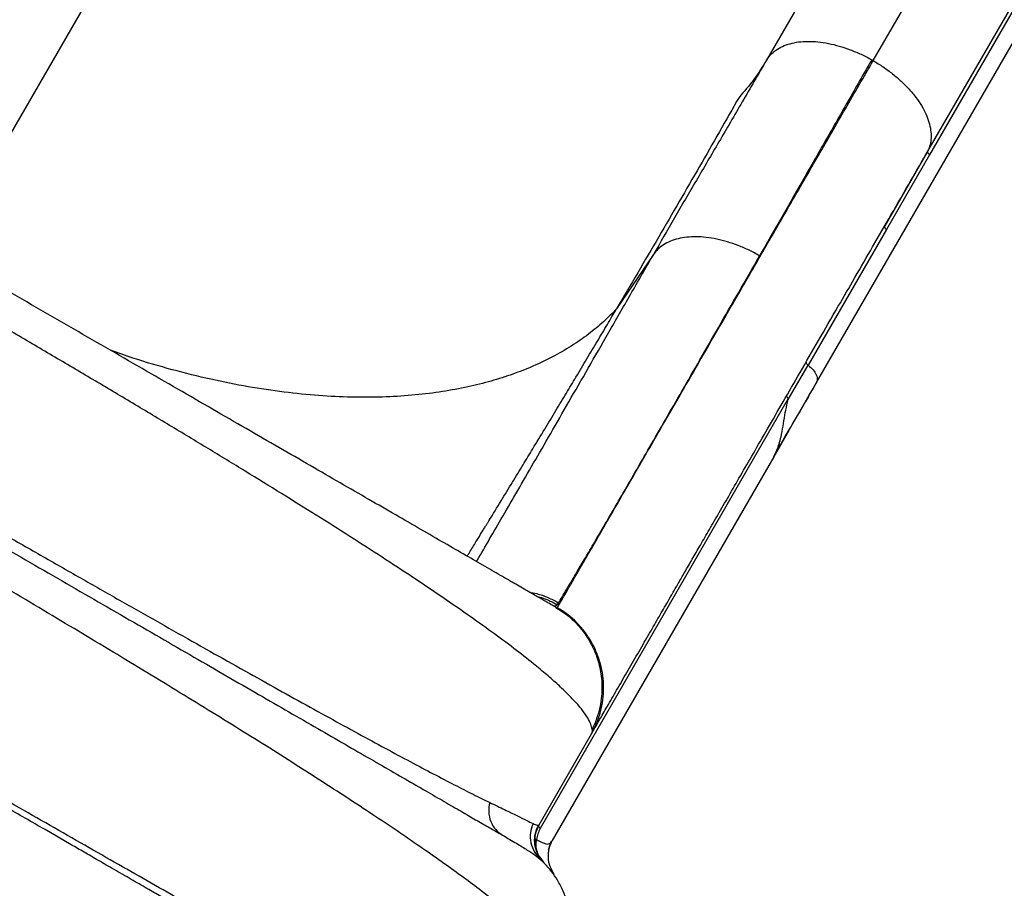
# Model space of a CAD drawing. Units: millimetres. Extents: x -142 to 520, y -16 to 708.
# Drawn here: x 314 to 330, y 280 to 294 of the extents above; entities that cross this region are included whole.
import ezdxf

# ---------------------------------------------------------------- set-up
doc = ezdxf.new("R2010")
doc.units = ezdxf.units.MM
doc.header["$LTSCALE"] = 20
doc.layers.add('CONTOUR', color=7, linetype='Continuous')

msp = doc.modelspace()

# ---------------------------------------------------------------- linework, layer by layer
at = {"layer": 'CONTOUR'}
for p, q in [((312.87333, 290.26286), (321.76237, 305.65913)), ((333.2905, 305.62645), (326.22048, 293.38081)), ((327.9497, 293.37591), (335.01972, 305.62154)), ((328.83349, 291.9087), (335.90351, 304.15434)), ((335.93125, 304.09831), (328.86123, 291.85268)), ((327.92496, 293.39), (327.9497, 293.37591)), ((328.83349, 291.9087), (328.13549, 290.6977)), ((328.86123, 291.85268), (328.16245, 290.64061)), ((328.16245, 290.64061), (326.89476, 288.4449)), ((324.39241, 290.2378), (323.79605, 289.35851)), ((326.57522, 287.89119), (326.89522, 288.44533)), ((326.57518, 287.90672), (322.55695, 280.94695)), ((326.57442, 287.89072), (326.57518, 287.90672)), ((326.34058, 286.96383), (322.75332, 280.75052)), ((326.34058, 286.96383), (326.36224, 287.00135)), ((322.8131, 284.52413), (322.8719, 284.4849)), ((322.81597, 284.5237), (322.8131, 284.52413)), ((322.83706, 284.52056), (322.8296, 284.52167)), ((322.8347, 284.56749), (322.85579, 284.60054)), ((323.38638, 282.472), (322.53717, 281.00113)), ((323.38911, 282.48018), (323.38637, 282.47199)), ((323.39002, 282.47917), (323.42151, 282.53657)), ((323.41514, 282.53056), (323.41873, 282.53787)), ((314.96736, 280.68176), (314.54421, 280.92607)), ((322.55695, 280.94695), (322.56017, 280.94425)), ((322.50041, 280.49523), (322.56491, 280.4457)), ((322.51036, 280.50257), (322.58587, 280.42651)), ((322.57347, 280.439), (322.56993, 280.43287)), ((322.61971, 280.39453), (322.59892, 280.42046))]:
    msp.add_line(p, q, dxfattribs=at)
at = {"layer": 'CONTOUR', "flags": 128}
msp.add_lwpolyline([(327.03167, 288.16263), (330.78217, 294.65868), (332.43702, 297.52496), (336.06888, 303.81553)], dxfattribs=at)
at = {"layer": 'CONTOUR'}
for points, knots in [([(322.8131, 284.52413), (322.79602, 284.53399), (322.76179, 284.55376), (322.65708, 284.61421), (322.51434, 284.69662), (322.33171, 284.80206), (322.11119, 284.92938), (321.85369, 285.07805), (321.56084, 285.24712), (321.2336, 285.43606), (320.87341, 285.64401), (320.48288, 285.86949), (320.06383, 286.11142), (319.618, 286.36882), (319.14698, 286.64077), (318.65204, 286.92652), (318.13507, 287.22499), (317.599, 287.53449), (317.0463, 287.85359), (316.47891, 288.18118), (315.89855, 288.51625), (315.30678, 288.85791), (314.70556, 289.20502), (314.09786, 289.55588), (313.48648, 289.90885), (312.87348, 290.26277), (312.26047, 290.61669), (311.6491, 290.96967), (311.0414, 291.32052), (310.44019, 291.66763), (309.84843, 292.00928), (309.26802, 292.34438), (308.70057, 292.672), (308.14789, 292.9911), (307.6118, 293.30061), (307.09481, 293.59909), (306.59989, 293.88483), (306.12886, 294.15678), (305.68301, 294.41419), (305.26399, 294.65611), (304.87343, 294.8816), (304.5132, 295.08958), (304.18595, 295.27852), (303.89299, 295.44766), (303.63535, 295.59641), (303.41477, 295.72376), (303.23203, 295.82926), (303.08923, 295.91171), (302.98462, 295.97211), (302.95056, 295.99178), (302.93355, 296.00159)], [0, 0, 0, 0, 0.020707044, 0.041495681, 0.06246294, 0.083269096, 0.104076646, 0.124975755, 0.145724168, 0.166528182, 0.187473275, 0.208306578, 0.229114858, 0.249979902, 0.270744529, 0.291551452, 0.312479719, 0.333326585, 0.354138401, 0.374991809, 0.395783456, 0.416593199, 0.43749648, 0.458362616, 0.479171955, 0.49999919, 0.520807006, 0.541615934, 0.562500946, 0.583384925, 0.604194677, 0.625005582, 0.645844056, 0.666656016, 0.68751815, 0.708432074, 0.729239301, 0.750018875, 0.770869058, 0.791677093, 0.812524738, 0.833454858, 0.854259174, 0.875023078, 0.895913874, 0.916722329, 0.937538662, 0.958503723, 0.979291634, 1, 1, 1, 1]), ([(323.39862, 282.54929), (323.3938, 282.57638), (323.38415, 282.63066), (323.33245, 282.73194), (323.25428, 282.84666), (323.14745, 282.97523), (323.01291, 283.11649), (322.85202, 283.26956), (322.66613, 283.43376), (322.43161, 283.62869), (322.13872, 283.85841), (321.77932, 284.12599), (321.38385, 284.40837), (320.95523, 284.70419), (320.49492, 285.01313), (320.00369, 285.33526), (319.48371, 285.66962), (318.93909, 286.01409), (318.37343, 286.36682), (317.7886, 286.72711), (317.18472, 287.09519), (316.56285, 287.47071), (315.9262, 287.85193), (315.27912, 288.23647), (314.62452, 288.62277), (313.96303, 289.01062), (313.2945, 289.40015), (312.62049, 289.79051), (311.94435, 290.17977), (311.26937, 290.56598), (310.5975, 290.94799), (309.93095, 291.32446), (309.27271, 291.69359), (308.62609, 292.05336), (307.99205, 292.4031), (307.37067, 292.74248), (306.76279, 293.07078), (306.17166, 293.38587), (305.60091, 293.68548), (305.05311, 293.96781), (304.52842, 294.23239), (304.02792, 294.47805), (303.55398, 294.70311), (303.11042, 294.90513), (302.69976, 295.08243), (302.35515, 295.22102), (302.06803, 295.32726), (301.83044, 295.40718), (301.61574, 295.47039), (301.42531, 295.51647), (301.26021, 295.54506), (301.12198, 295.55557), (301.00847, 295.54961), (300.95655, 295.53072), (300.93053, 295.52125)], [0, 0, 0, 0, 0.01604286, 0.03214863, 0.0482553, 0.06429947, 0.08023519, 0.09608411, 0.11188466, 0.12769094, 0.14882509, 0.16991598, 0.19085765, 0.21162842, 0.23233667, 0.2530815, 0.27388362, 0.29460806, 0.31518606, 0.33566825, 0.35616612, 0.37673385, 0.39733258, 0.41783958, 0.43822653, 0.45858294, 0.47901253, 0.49953669, 0.52009196, 0.54061946, 0.56114395, 0.5817318, 0.60229139, 0.62276965, 0.64320823, 0.66371595, 0.68434788, 0.70506849, 0.7257607, 0.74640487, 0.76709924, 0.7879443, 0.80892013, 0.82990647, 0.85086776, 0.87187733, 0.88774828, 0.90370671, 0.91971947, 0.93573905, 0.95173437, 0.967752, 0.98384347, 1, 1, 1, 1]), ([(326.22048, 293.38081), (326.2412, 293.41161), (326.28266, 293.47324), (326.37179, 293.54793), (326.4781, 293.60855), (326.60172, 293.65306), (326.74018, 293.6809), (326.89173, 293.6911), (327.05429, 293.6827), (327.22471, 293.65651), (327.40008, 293.61356), (327.57728, 293.5544), (327.75402, 293.48111), (327.868, 293.42036), (327.92496, 293.39)], [0, 0, 0, 0, 0.0832605, 0.16661399, 0.25004856, 0.33347552, 0.41680237, 0.50000572, 0.58319661, 0.66650416, 0.74992136, 0.83336127, 0.91673009, 1, 1, 1, 1]), ([(300.73408, 293.4956), (300.81428, 293.44159), (300.9747, 293.33357), (301.26275, 293.14606), (301.58448, 292.94052), (301.94248, 292.71563), (302.33496, 292.47237), (302.76053, 292.21149), (303.21753, 291.93388), (303.70436, 291.64041), (304.2194, 291.33195), (304.76107, 291.00938), (305.32736, 290.67374), (305.91592, 290.32636), (306.5245, 289.96847), (307.15084, 289.60132), (307.79266, 289.22616), (308.44768, 288.84427), (309.11329, 288.45712), (309.78692, 288.06617), (310.46603, 287.6729), (311.14805, 287.27873), (311.83043, 286.88516), (312.51057, 286.49367), (313.18597, 286.10574), (313.85408, 285.72286), (314.5124, 285.3465), (315.15816, 284.97826), (315.789, 284.61957), (316.40288, 284.27166), (316.99773, 283.93579), (317.57154, 283.61319), (318.12225, 283.30509), (318.64781, 283.01275), (319.14623, 282.73738), (319.61524, 282.48035), (320.05361, 282.24251), (320.46023, 282.0245), (320.83421, 281.82683), (321.17357, 281.65067), (321.4806, 281.49456), (321.65461, 281.40947), (321.7416, 281.36693)], [0, 0, 0, 0, 0.02497144, 0.04994548, 0.07492176, 0.09990144, 0.12488536, 0.14987301, 0.17486346, 0.19985605, 0.22485138, 0.24985188, 0.274857, 0.29986594, 0.32487768, 0.34989119, 0.37490643, 0.39992491, 0.42494588, 0.44996828, 0.47499074, 0.5000123, 0.52503341, 0.55005528, 0.5750775, 0.60009875, 0.62511776, 0.65012989, 0.67513716, 0.70014329, 0.72514913, 0.75015371, 0.77515525, 0.80015218, 0.82514418, 0.85013256, 0.87511534, 0.90009518, 0.92507396, 0.95005168, 0.97502737, 1, 1, 1, 1]), ([(300.16949, 293.4111), (300.22197, 293.3808), (300.32683, 293.32026), (300.52126, 293.20801), (300.7454, 293.0786), (301.00249, 292.93017), (301.29266, 292.76264), (301.61484, 292.57663), (301.9687, 292.37233), (302.35433, 292.14969), (302.76924, 291.91014), (303.21231, 291.65433), (303.68279, 291.3827), (304.17706, 291.09733), (304.69332, 290.79927), (305.2301, 290.48936), (305.78303, 290.17013), (306.3499, 289.84284), (306.9288, 289.50862), (307.51517, 289.17008), (308.10671, 288.82855), (308.70142, 288.48519), (309.2951, 288.14243), (309.8857, 287.80145), (310.47142, 287.46328), (311.05875, 287.12419), (311.64608, 286.78509), (312.23182, 286.44692), (312.82244, 286.10592), (313.41615, 285.76314), (314.01091, 285.41976), (314.60251, 285.0782), (315.18893, 284.73963), (315.76793, 284.40534), (316.33488, 284.07801), (316.88791, 283.75872), (317.42481, 283.44874), (317.94118, 283.15061), (318.43557, 282.86518), (318.90621, 282.59346), (319.34942, 282.33757), (319.76446, 282.09795), (320.15027, 281.8752), (320.50429, 281.67081), (320.82662, 281.48471), (321.11699, 281.31706), (321.37421, 281.16856), (321.59848, 281.03907), (321.79311, 280.92671), (321.89808, 280.8661), (321.95061, 280.83577)], [0, 0, 0, 0, 0.019862025, 0.039686759, 0.059528318, 0.080213499, 0.100861201, 0.121532618, 0.142807957, 0.164043203, 0.18530495, 0.206888295, 0.228429987, 0.249999556, 0.271582894, 0.293124585, 0.314694161, 0.335969481, 0.357204727, 0.378466492, 0.399151648, 0.41979935, 0.440470794, 0.460329447, 0.480154182, 0.499999137, 0.519857829, 0.539682587, 0.559527552, 0.580212787, 0.600860557, 0.621532054, 0.642807487, 0.664042838, 0.685304698, 0.706888163, 0.72842998, 0.749999676, 0.771583141, 0.793124957, 0.814694653, 0.835970086, 0.857205436, 0.878467295, 0.899152509, 0.919800257, 0.940471733, 0.960320306, 0.980145042, 1, 1, 1, 1]), ([(322.8367, 284.51993), (322.84436, 284.5332), (322.85968, 284.55973), (322.91576, 284.65687), (322.99578, 284.79546), (323.10188, 284.97923), (323.23318, 285.20666), (323.38962, 285.47762), (323.57092, 285.79164), (323.77686, 286.14834), (324.00714, 286.54719), (324.26104, 286.98696), (324.53789, 287.46647), (324.837, 287.98456), (325.15771, 288.54004), (325.49933, 289.13175), (325.86119, 289.7585), (326.24262, 290.41915), (326.64287, 291.11241), (327.06135, 291.83724), (327.49567, 292.58951), (327.79847, 293.11397), (327.94988, 293.37621)], [0, 0, 0, 0, 0.0499972, 0.09999781, 0.15000134, 0.20000608, 0.25000991, 0.30001095, 0.35000833, 0.40000288, 0.44999758, 0.49999497, 0.5499955, 0.59999814, 0.65000111, 0.70000256, 0.75000133, 0.79999765, 0.84999379, 0.89999265, 0.94999503, 1, 1, 1, 1]), ([(326.22048, 293.38081), (326.08966, 293.15494), (325.82797, 292.70312), (325.45067, 292.05791), (325.08508, 291.43302), (324.73119, 290.8266), (324.50553, 290.43441), (324.3927, 290.23831)], [0, 0, 0, 0, 0.199769735, 0.39959962, 0.59961843, 0.799802121, 1, 1, 1, 1]), ([(327.92522, 293.39044), (327.79517, 293.16303), (327.53507, 292.7082), (327.15958, 292.05136), (326.796, 291.41514), (326.44467, 290.80015), (326.22214, 290.41039), (326.11088, 290.21552)], [0, 0, 0, 0, 0.20001942, 0.40003064, 0.60002998, 0.80001778, 1, 1, 1, 1]), ([(327.9497, 293.37591), (328.00427, 293.34276), (328.11347, 293.27643), (328.26546, 293.16292), (328.40606, 293.04179), (328.53243, 292.91391), (328.64257, 292.78161), (328.73424, 292.64682), (328.80512, 292.51176), (328.85484, 292.37867), (328.88331, 292.24949), (328.88971, 292.1266), (328.87578, 292.0109), (328.84758, 291.94276), (328.83349, 291.9087)], [0, 0, 0, 0, 0.08326723, 0.16662121, 0.25004876, 0.33346613, 0.41678859, 0.5, 0.58321141, 0.66653387, 0.74995124, 0.83337879, 0.91673277, 1, 1, 1, 1]), ([(322.86624, 278.64439), (322.86924, 278.66673), (322.87829, 278.734), (322.75251, 278.91884), (322.50104, 279.19258), (322.1205, 279.5322), (321.6246, 279.92703), (321.01638, 280.37299), (320.30547, 280.86562), (319.49981, 281.40108), (318.60807, 281.97523), (317.6401, 282.58316), (316.6053, 283.22024), (315.51388, 283.88153), (314.37631, 284.56189), (313.2033, 285.25552), (312.00553, 285.95676), (310.79409, 286.65938), (309.57983, 287.3572), (308.37379, 288.0439), (307.1865, 288.713), (306.02844, 289.35806), (304.90998, 289.9726), (303.84086, 290.5502), (302.83027, 291.0847), (301.8872, 291.57004), (301.02032, 292.00024), (300.23789, 292.36928), (299.54758, 292.67261), (298.95709, 292.90613), (298.47388, 293.06552), (298.10723, 293.14749), (297.85039, 293.15912), (297.78561, 293.10242), (297.75323, 293.07408)], [0, 0, 0, 0, 0.01585286, 0.04773003, 0.07960321, 0.11148133, 0.14334333, 0.17517104, 0.2069653, 0.23872808, 0.27046295, 0.30217064, 0.33384872, 0.36550328, 0.3971419, 0.42876685, 0.46038083, 0.49198981, 0.52359778, 0.55521116, 0.58683522, 0.61847276, 0.65012888, 0.68180787, 0.71351244, 0.74524495, 0.77700993, 0.80881185, 0.84064365, 0.87249475, 0.90436711, 0.93625325, 0.96813361, 1, 1, 1, 1]), ([(325.77781, 292.78142), (325.56609, 292.41025), (325.14264, 291.66791), (324.48105, 290.52536), (324.02439, 289.74747), (323.79605, 289.35851)], [0, 0, 0, 0, 0.33331972, 0.66664723, 1, 1, 1, 1]), ([(323.41842, 282.52881), (323.42415, 282.53875), (323.4354, 282.55822), (323.47137, 282.62054), (323.51869, 282.7025), (323.57683, 282.8032), (323.64329, 282.91832), (323.71632, 283.04481), (323.7942, 283.17969), (323.87597, 283.32134), (323.96079, 283.46825), (324.04746, 283.61837), (324.13485, 283.76972), (324.22124, 283.91935), (324.30557, 284.06541), (324.38645, 284.2055), (324.463, 284.3381), (324.536, 284.46454), (324.61029, 284.5932), (324.69154, 284.73393), (324.78399, 284.89405), (324.88867, 285.07538), (325.00597, 285.27854), (325.13678, 285.5051), (325.28108, 285.75505), (325.43963, 286.02966), (325.61316, 286.33023), (325.80355, 286.66), (326.01317, 287.02307), (326.24338, 287.4218), (326.49557, 287.85861), (326.76959, 288.33322), (327.06655, 288.84757), (327.36331, 289.36158), (327.65628, 289.86901), (327.94179, 290.36353), (328.24375, 290.88654), (328.54274, 291.4044), (328.74477, 291.75432), (328.83765, 291.9152)], [0, 0, 0, 0, 0.03829401, 0.07503713, 0.11022913, 0.14386945, 0.17595742, 0.20596081, 0.23446573, 0.26147191, 0.28697921, 0.31141029, 0.33428765, 0.35561151, 0.3753821, 0.39359966, 0.40998044, 0.42486347, 0.4392069, 0.45500167, 0.47263813, 0.49184324, 0.51261711, 0.53495981, 0.55887136, 0.58388295, 0.6104076, 0.63844504, 0.66799488, 0.69963542, 0.732843, 0.76761741, 0.80395887, 0.84186838, 0.87275608, 0.90461322, 0.93743998, 0.97123621, 1, 1, 1, 1]), ([(328.86169, 291.85311), (328.8558, 291.85805), (328.8439, 291.86803), (328.83455, 291.88405), (328.83047, 291.89819), (328.83249, 291.90522), (328.83349, 291.9087)], [0, 0, 0, 0, 0.27704095, 0.56036242, 0.78237008, 1, 1, 1, 1]), ([(328.13549, 290.6977), (328.13415, 290.69315), (328.13146, 290.68395), (328.13804, 290.66773), (328.14846, 290.65285), (328.15814, 290.64495), (328.16292, 290.64104)], [0, 0, 0, 0, 0.27672738, 0.56043821, 0.78265367, 1, 1, 1, 1]), ([(326.11106, 290.21581), (326.05468, 290.24668), (325.94193, 290.30842), (325.76648, 290.38315), (325.59034, 290.44373), (325.41568, 290.48823), (325.24554, 290.51623), (325.08273, 290.52686), (324.93029, 290.51933), (324.79026, 290.49454), (324.66426, 290.45346), (324.55457, 290.39666), (324.46104, 290.32618), (324.41549, 290.26761), (324.39273, 290.23835)], [0, 0, 0, 0, 0.08330583, 0.16660727, 0.24996304, 0.33333156, 0.41664182, 0.49986421, 0.58308462, 0.66642642, 0.74988455, 0.83336699, 0.91676116, 1, 1, 1, 1]), ([(321.52824, 285.26594), (321.53418, 285.2761), (321.59759, 285.38463), (321.7392, 285.62821), (321.95421, 285.99872), (322.19232, 286.41018), (322.44958, 286.85563), (322.72596, 287.33506), (323.0211, 287.84784), (323.33493, 288.3938), (323.66806, 288.97407), (324.01897, 289.58589), (324.2678, 290.02027), (324.39247, 290.2379)], [0, 0, 0, 0, 0.0102312, 0.10935557, 0.20880414, 0.30825812, 0.40717991, 0.50575518, 0.6041909, 0.702636, 0.80132234, 0.90045992, 1, 1, 1, 1]), ([(322.85575, 284.60057), (322.87332, 284.62851), (322.90841, 284.68428), (322.9874, 284.81453), (323.08521, 284.97809), (323.20354, 285.17797), (323.34168, 285.41293), (323.50007, 285.68376), (323.67878, 285.99056), (323.87745, 286.33276), (324.09529, 286.70898), (324.33127, 287.11744), (324.58463, 287.55684), (324.85515, 288.02677), (325.14268, 288.52696), (325.44777, 289.0584), (325.76911, 289.61874), (325.997, 290.01664), (326.11119, 290.21602)], [0, 0, 0, 0, 0.062846143, 0.125442099, 0.187798149, 0.25001183, 0.312209635, 0.374547894, 0.437163278, 0.499996498, 0.562879696, 0.625462586, 0.687793288, 0.750021197, 0.81223253, 0.874558327, 0.937144724, 1, 1, 1, 1]), ([(319.42784, 278.27003), (319.36165, 278.30695), (319.15749, 278.42082), (318.78085, 278.63223), (318.32109, 278.89113), (317.85449, 279.1548), (317.38786, 279.4192), (316.9006, 279.69596), (316.39399, 279.9843), (315.86915, 280.28357), (315.32728, 280.59305), (314.76978, 280.91193), (314.19811, 281.23935), (313.61372, 281.57446), (313.01806, 281.9164), (312.4126, 282.26432), (311.79895, 282.61728), (311.17876, 282.97432), (310.55368, 283.33448), (309.92536, 283.6968), (309.29546, 284.06033), (308.66568, 284.42407), (308.0377, 284.78707), (307.41321, 285.14835), (306.79388, 285.50695), (306.18138, 285.8619), (305.57728, 286.21232), (304.98316, 286.5573), (304.40058, 286.89595), (303.83112, 287.22736), (303.27623, 287.55071), (302.73723, 287.86527), (302.21546, 288.17026), (301.71225, 288.46494), (301.22885, 288.7486), (300.76642, 289.02059), (300.30448, 289.293), (299.85015, 289.56184), (299.48089, 289.78103), (299.28225, 289.89968), (299.21936, 289.93724)], [0, 0, 0, 0, 0.014558821, 0.044905366, 0.075252753, 0.10180808, 0.128365078, 0.154923744, 0.181483025, 0.208042748, 0.234603874, 0.26116645, 0.287729585, 0.314292574, 0.340855454, 0.367419362, 0.393984799, 0.420551081, 0.447117406, 0.473683437, 0.500249683, 0.526816404, 0.553383099, 0.579949063, 0.606513984, 0.63307859, 0.659643393, 0.686207976, 0.712771518, 0.739333458, 0.76589467, 0.792455775, 0.819016295, 0.845575172, 0.872132253, 0.898688883, 0.925245268, 0.955593169, 0.985939749, 1, 1, 1, 1]), ([(323.79596, 289.3584), (323.72658, 289.28788), (323.5847, 289.14366), (323.33944, 288.94255), (323.06198, 288.74968), (322.74794, 288.56926), (322.41643, 288.41344), (322.07194, 288.28129), (321.7189, 288.17167), (321.33601, 288.07904), (320.92277, 288.00569), (320.47911, 287.9538), (320.00522, 287.92565), (319.50176, 287.92346), (318.96996, 287.94921), (318.41141, 288.00497), (317.82829, 288.09272), (317.22354, 288.213), (316.60048, 288.36869), (316.0581, 288.52608), (315.72437, 288.64386), (315.60382, 288.68641)], [0, 0, 0, 0, 0.04534821, 0.09272886, 0.14214685, 0.19364426, 0.24730144, 0.29371876, 0.34167174, 0.3911661, 0.4422081, 0.49476463, 0.54882221, 0.60436345, 0.66130931, 0.71959929, 0.77917759, 0.83992455, 0.90173244, 0.96450268, 1, 1, 1, 1]), ([(321.37726, 285.35311), (321.39404, 285.3804), (321.44591, 285.46477), (321.52531, 285.59411), (321.59425, 285.70647), (321.63408, 285.77144), (321.65152, 285.79988), (321.66732, 285.82566), (321.68149, 285.84879), (321.69404, 285.86927), (321.70496, 285.88709), (321.71676, 285.90636), (321.79043, 286.02669), (321.92288, 286.2433), (322.10686, 286.54494), (322.27821, 286.82654), (322.45209, 287.11296), (322.62986, 287.40656), (322.81096, 287.70659), (322.9796, 287.98684), (323.14719, 288.26622), (323.3152, 288.54732), (323.48458, 288.83189), (323.64454, 289.10163), (323.74623, 289.27407), (323.79596, 289.3584)], [0, 0, 0, 0, 0.019498254, 0.060278921, 0.092710214, 0.100161614, 0.106979266, 0.113162799, 0.118711881, 0.123626217, 0.127905549, 0.131549655, 0.137507968, 0.214615699, 0.288076171, 0.356689388, 0.420423432, 0.498659083, 0.574084404, 0.644499084, 0.709881834, 0.786689595, 0.86083378, 0.931940244, 1, 1, 1, 1]), ([(326.86779, 288.50198), (326.86651, 288.49798), (326.86391, 288.48988), (326.86906, 288.47456), (326.87892, 288.45889), (326.88983, 288.44981), (326.89522, 288.44533)], [0, 0, 0, 0, 0.24699454, 0.5, 0.75300546, 1, 1, 1, 1]), ([(326.89476, 288.4449), (326.92379, 288.42065), (326.98199, 288.37203), (327.03246, 288.28826), (327.04925, 288.22286), (327.04152, 288.19094), (327.03915, 288.18115)], [0, 0, 0, 0, 0.289943638, 0.581223292, 0.871586459, 1, 1, 1, 1]), ([(326.36679, 287.01436), (326.47714, 287.20548), (326.7058, 287.60153), (326.92616, 287.98321), (327.04019, 288.18071)], [0, 0, 0, 0, 0.48256303, 1, 1, 1, 1]), ([(327.03915, 288.18115), (327.03895, 288.17983), (327.03792, 288.17295), (327.03374, 288.16767), (327.03035, 288.16339)], [0, 0, 0, 0, 0.19187428, 1, 1, 1, 1]), ([(327.02158, 288.14848), (326.90902, 287.95312), (326.6839, 287.5624), (326.4544, 287.16371), (326.33965, 286.96437)], [0, 0, 0, 0, 0.50001024, 1, 1, 1, 1]), ([(326.33965, 286.96437), (326.35755, 286.99864), (326.3925, 287.06556), (326.4227, 287.15456), (326.44229, 287.22401), (326.45463, 287.27459), (326.46529, 287.32401), (326.48301, 287.41549), (326.50461, 287.55015), (326.53375, 287.72419), (326.56065, 287.83435), (326.57442, 287.89072)], [0, 0, 0, 0, 0.11610926, 0.2267011, 0.27997658, 0.33191344, 0.38254137, 0.43189847, 0.61343346, 0.80218874, 1, 1, 1, 1]), ([(326.57614, 287.90731), (326.57168, 287.9116), (326.56273, 287.92021), (326.55488, 287.93412), (326.5512, 287.9475), (326.55364, 287.95457), (326.55486, 287.95808)], [0, 0, 0, 0, 0.25052202, 0.50210128, 0.75231543, 1, 1, 1, 1]), ([(322.38364, 284.77208), (322.424, 284.76456), (322.52691, 284.74538), (322.68665, 284.68928), (322.79939, 284.63014), (322.85575, 284.60057)], [0, 0, 0, 0, 0.2438816, 0.62202294, 1, 1, 1, 1]), ([(322.50476, 284.70215), (322.53904, 284.6936), (322.6549, 284.66471), (322.7604, 284.60766), (322.8347, 284.56749)], [0, 0, 0, 0, 0.29584949, 1, 1, 1, 1]), ([(322.73145, 284.57362), (322.74394, 284.56729), (322.77659, 284.55073), (322.81219, 284.54706), (322.82719, 284.56068), (322.8347, 284.56749)], [0, 0, 0, 0, 0.23644978, 0.61822861, 1, 1, 1, 1]), ([(323.41873, 282.53787), (323.43755, 282.57418), (323.48649, 282.66855), (323.53875, 282.8329), (323.57747, 283.02542), (323.5897, 283.22172), (323.5768, 283.4178), (323.53857, 283.61056), (323.47522, 283.7966), (323.3883, 283.97287), (323.27942, 284.13667), (323.14983, 284.28443), (323.00312, 284.41581), (322.8924, 284.48565), (322.83706, 284.52056)], [0, 0, 0, 0, 0.05378264, 0.13982139, 0.22587418, 0.31190835, 0.39791825, 0.48389262, 0.56986699, 0.65587689, 0.74191105, 0.82796384, 0.91400259, 1, 1, 1, 1]), ([(322.8719, 284.4849), (322.90513, 284.46373), (322.99151, 284.4087), (323.11508, 284.2977), (323.26266, 284.13374), (323.39937, 283.92037), (323.50612, 283.65634), (323.56061, 283.37665), (323.56222, 283.12303), (323.52842, 282.90456), (323.4778, 282.72143), (323.42502, 282.60667), (323.39863, 282.5493)], [0, 0, 0, 0, 0.05381883, 0.13989033, 0.22597402, 0.35496296, 0.48389159, 0.61282022, 0.74180915, 0.82789285, 0.91396434, 1, 1, 1, 1]), ([(308.5606, 282.79299), (308.82192, 282.64212), (309.34691, 282.33902), (310.13605, 281.88341), (310.92821, 281.42605), (311.72095, 280.96836), (312.5118, 280.51177), (313.28311, 280.06645), (314.033, 279.6335), (314.75983, 279.21387), (315.47624, 278.80025), (316.18008, 278.39389), (316.89585, 277.98063), (317.61955, 277.5628), (318.34645, 277.14313), (319.04815, 276.738), (319.72217, 276.34886), (320.36681, 275.97667), (320.98002, 275.62264), (321.56317, 275.28596), (321.92613, 275.0764), (322.10677, 274.97211)], [0, 0, 0, 0, 0.05087709, 0.10220851, 0.1539392, 0.20601841, 0.25840096, 0.31104136, 0.36085894, 0.41080534, 0.46083217, 0.51089321, 0.56094487, 0.61673914, 0.67240022, 0.72785979, 0.78304965, 0.83791347, 0.89239961, 0.94644972, 1, 1, 1, 1]), ([(323.39863, 282.5493), (323.39915, 282.53345), (323.40005, 282.50568), (323.39239, 282.48784), (323.38911, 282.48018)], [0, 0, 0, 0, 0.57088585, 1, 1, 1, 1]), ([(318.04293, 275.73066), (318.00989, 275.74973), (317.78766, 275.87804), (317.35815, 276.12601), (316.75439, 276.47459), (316.13222, 276.8338), (315.49387, 277.20235), (314.83991, 277.57992), (314.1727, 277.96513), (313.49422, 278.35685), (312.80546, 278.75451), (312.10642, 279.1581), (311.34645, 279.59687), (310.5261, 280.0705), (309.64646, 280.57836), (308.76153, 281.08927), (308.16955, 281.43106), (307.8731, 281.60221)], [0, 0, 0, 0, 0.01161971, 0.07814936, 0.1444927, 0.21077822, 0.27713479, 0.34369082, 0.41022048, 0.47656381, 0.54284934, 0.60920591, 0.67576194, 0.75691451, 0.83784912, 0.91879969, 1, 1, 1, 1]), ([(321.74161, 281.36686), (321.73321, 281.31594), (321.71595, 281.21138), (321.75197, 281.05684), (321.82982, 280.92205), (321.91106, 280.86402), (321.95063, 280.83576)], [0, 0, 0, 0, 0.24351509, 0.5, 0.75648491, 1, 1, 1, 1]), ([(321.74161, 281.36686), (321.82507, 281.32676), (321.99171, 281.24668), (322.18662, 281.15192), (322.34378, 281.07456), (322.41073, 281.04043), (322.44427, 281.02333)], [0, 0, 0, 0, 0.25035382, 0.49986473, 0.74944345, 1, 1, 1, 1]), ([(322.44419, 281.02337), (322.42703, 280.97457), (322.39179, 280.8744), (322.40185, 280.71228), (322.45748, 280.56003), (322.52971, 280.48316), (322.5649, 280.4457)], [0, 0, 0, 0, 0.24359345, 0.5, 0.75640655, 1, 1, 1, 1]), ([(322.44313, 281.02378), (322.4681, 281.01259), (322.5177, 280.99035), (322.53066, 280.99747), (322.5371, 281.001)], [0, 0, 0, 0, 0.50346815, 1, 1, 1, 1]), ([(322.61889, 280.39532), (322.60121, 280.41429), (322.56512, 280.45301), (322.52275, 280.52213), (322.49066, 280.59878), (322.47179, 280.68103), (322.46691, 280.76531), (322.4763, 280.84797), (322.49772, 280.92632), (322.52162, 280.97369), (322.53333, 280.99691)], [0, 0, 0, 0, 0.11905187, 0.24299499, 0.37044093, 0.4997323, 0.62906088, 0.75661521, 0.8807288, 1, 1, 1, 1]), ([(322.55707, 280.947), (322.55284, 280.95157), (322.54419, 280.96089), (322.53698, 280.97561), (322.5334, 280.98977), (322.53589, 280.99733), (322.5371, 281.00101)], [0, 0, 0, 0, 0.24572059, 0.50230287, 0.75748127, 1, 1, 1, 1]), ([(322.56016, 280.94426), (322.54605, 280.91741), (322.51802, 280.86409), (322.50538, 280.80016), (322.4991, 280.76842)], [0, 0, 0, 0, 0.50348289, 1, 1, 1, 1]), ([(316.61655, 279.7296), (316.55112, 279.76738), (316.41154, 279.84796), (316.18547, 279.97849), (315.9334, 280.12402), (315.6709, 280.27557), (315.41608, 280.42269), (315.18408, 280.55664), (315.03668, 280.64174), (314.96736, 280.68176)], [0, 0, 0, 0, 0.122415126, 0.261153169, 0.416279269, 0.583157975, 0.737724446, 0.876658225, 1, 1, 1, 1]), ([(321.95063, 280.83576), (322.02848, 280.79059), (322.18378, 280.7005), (322.3555, 280.5943), (322.46159, 280.5256), (322.49428, 280.50003), (322.50041, 280.49523)], [0, 0, 0, 0, 0.31075558, 0.61991742, 0.92867374, 1, 1, 1, 1]), ([(322.47189, 280.79245), (322.47215, 280.79034), (322.47266, 280.78607), (322.47846, 280.77963), (322.4869, 280.7735), (322.49507, 280.77009), (322.4991, 280.76842)], [0, 0, 0, 0, 0.246341246, 0.499993558, 0.753654288, 1, 1, 1, 1]), ([(322.59892, 280.42046), (322.58357, 280.43808), (322.54553, 280.48177), (322.51022, 280.5645), (322.48902, 280.66341), (322.49575, 280.7334), (322.49911, 280.76838)], [0, 0, 0, 0, 0.18416345, 0.45664404, 0.72849232, 1, 1, 1, 1]), ([(322.49997, 280.76786), (322.51712, 280.75771), (322.55104, 280.73763), (322.57879, 280.72354), (322.59251, 280.71657)], [0, 0, 0, 0, 0.505569311, 1, 1, 1, 1]), ([(322.59251, 280.71657), (322.61193, 280.70841), (322.65157, 280.69175), (322.6927, 280.69359), (322.72669, 280.71229), (322.7439, 280.73829), (322.75266, 280.75152)], [0, 0, 0, 0, 0.23561447, 0.48071499, 0.73568142, 1, 1, 1, 1]), ([(322.69291, 280.60541), (322.69296, 280.60556), (322.70555, 280.64449), (322.71446, 280.66654), (322.72334, 280.68851)], [0, 0, 0, 0, 0.0038167, 1, 1, 1, 1]), ([(322.88265, 278.63591), (322.90818, 278.68886), (322.95779, 278.79171), (323.0074, 278.94985), (323.03863, 279.09963), (323.05463, 279.24978), (323.05563, 279.39271), (323.04376, 279.52496), (323.02275, 279.64824), (322.98832, 279.78267), (322.92958, 279.94193), (322.84657, 280.10277), (322.7414, 280.25524), (322.62924, 280.38606), (322.54116, 280.46017), (322.50002, 280.49478)], [0, 0, 0, 0, 0.08565704, 0.16639631, 0.24102695, 0.30858237, 0.38639585, 0.44919172, 0.50211628, 0.56876147, 0.65145332, 0.74943149, 0.83210234, 0.92156955, 1, 1, 1, 1]), ([(322.5649, 280.4457), (322.58162, 280.43013), (322.60998, 280.40371), (322.61417, 280.39974), (322.61589, 280.39811)], [0, 0, 0, 0, 0.58922632, 1, 1, 1, 1]), ([(322.74264, 280.2484), (322.73452, 280.25968), (322.72631, 280.27108), (322.72207, 280.28422), (322.72203, 280.28436)], [0, 0, 0, 0, 0.98968036, 1, 1, 1, 1]), ([(322.72961, 280.27356), (322.73658, 280.26518), (322.76022, 280.23677), (322.77653, 280.2136), (322.77983, 280.20927), (322.78146, 280.20712)], [0, 0, 0, 0, 0.17434863, 0.59122541, 1, 1, 1, 1])]:
    msp.add_open_spline(points, degree=3, knots=knots, dxfattribs=at)
for points in [[(326.22048, 293.38081), (326.15555, 293.27535), (326.0257, 293.06444), (325.86044, 292.87576), (325.77781, 292.78142)], [(314.54421, 280.92607), (314.33045, 281.04948), (313.90293, 281.29631), (313.46823, 281.54729), (313.25087, 281.67278)], [(322.53717, 281.00113), (322.51424, 280.9509), (322.46838, 280.85043), (322.46674, 280.68252), (322.51326, 280.52117), (322.58433, 280.43664), (322.61987, 280.39437)], [(322.75332, 280.75052), (322.73276, 280.7069), (322.69164, 280.61966), (322.6809, 280.47389), (322.7069, 280.33006), (322.75696, 280.24763), (322.78198, 280.20641)]]:
    msp.add_open_spline(points, degree=3, dxfattribs=at)

doc.saveas('drawing.dxf')
